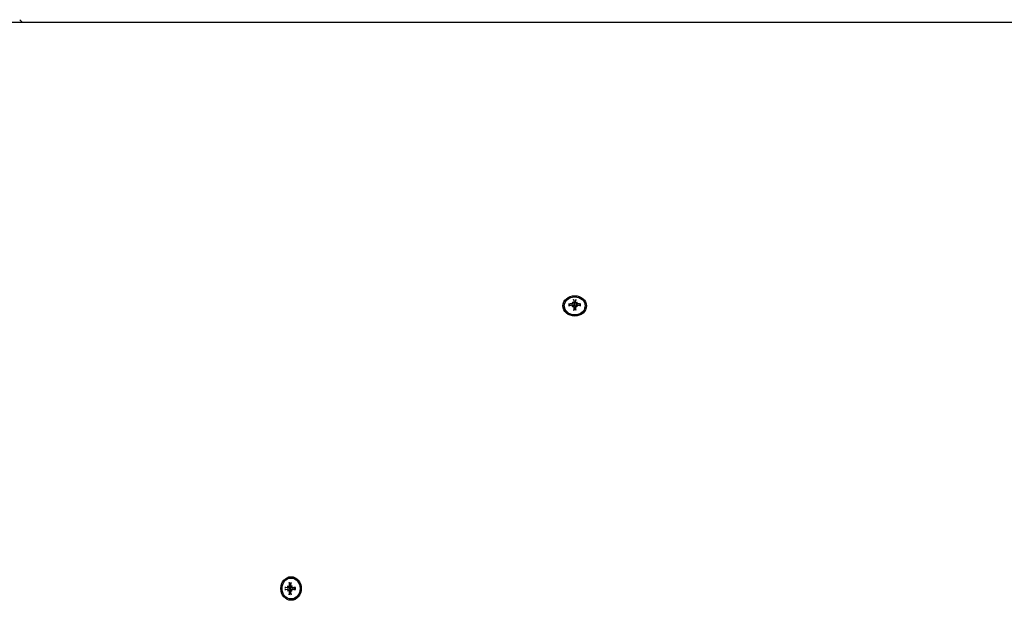
# Model space of a CAD drawing. Extents: x 4645 to 17479, y 2167 to 10288.
# Drawn here: x 12834 to 13272, y 8302 to 8560 of the extents above; entities that cross this region are included whole.
import ezdxf

# ---------------------------------------------------------------- set-up
doc = ezdxf.new("R2010")
doc.units = 0
doc.header["$LTSCALE"] = 30
doc.header["$MEASUREMENT"] = 0
doc.layers.get('0').update_dxf_attribs({"linetype": 'CONTINUOUS'})

# ---------------------------------------------------------------- blocks, each defined once
blk = doc.blocks.new('A$C260D2184')
for p, q in [((5479.01, 3830.87), (5477.94, 3831.94)), ((5473.66, 3830.87), (7230.85, 3830.87)), ((5720.38, 3704.46), (5720.38, 3704.19)), ((5722.99, 3704.6), (5722.53, 3705.19)), ((5723.88, 3706), (5724.07, 3705.81)), ((5723.88, 3704), (5724.07, 3704.16)), ((5724.11, 3705.74), (5724.2, 3705.25)), ((5724.11, 3704.44), (5724.15, 3704.21)), ((5724.59, 3706.98), (5724.87, 3705.13)), ((5724.67, 3703.95), (5724.89, 3702.67)), ((5724.87, 3705.13), (5724.89, 3704.96)), ((5725.39, 3703.95), (5725.16, 3702.67)), ((5725.17, 3704.96), (5725.19, 3705.13)), ((5725.19, 3705.13), (5725.47, 3706.98)), ((5725.94, 3705.74), (5725.86, 3705.25)), ((5725.94, 3704.44), (5725.9, 3704.21)), ((5726.18, 3706), (5725.98, 3705.81)), ((5726.18, 3704), (5725.98, 3704.16)), ((5727.53, 3705.19), (5727.06, 3704.6)), ((5729.68, 3704.46), (5729.68, 3704.19)), ((5598.74, 3583.23), (5599.02, 3583.23)), ((5598.08, 3578.75), (5596.23, 3579.03)), ((5596.23, 3578.14), (5598.08, 3578.42)), ((5597.21, 3579.74), (5597.39, 3579.54)), ((5597.21, 3577.43), (5597.39, 3577.63)), ((5597.47, 3579.5), (5597.95, 3579.41)), ((5597.47, 3577.67), (5597.95, 3577.76)), ((5598.01, 3581.09), (5598.61, 3580.62)), ((5598.25, 3578.72), (5598.08, 3578.75)), ((5598.08, 3578.42), (5598.25, 3578.45)), ((5598.77, 3579.5), (5599, 3579.46)), ((5598.77, 3577.67), (5599, 3577.71)), ((5599.2, 3579.74), (5599.05, 3579.54)), ((5599.2, 3577.43), (5599.05, 3577.63)), ((5599.26, 3578.95), (5600.54, 3578.72)), ((5599.26, 3578.22), (5600.54, 3578.45)), ((5598.61, 3576.55), (5598.01, 3576.08)), ((5598.74, 3573.93), (5599.02, 3573.93))]:
    blk.add_line(p, q)
at = {"flags": 128}
for points in [[(5722.29, 3705.28), (5722.3, 3705.28), (5722.31, 3705.28), (5722.32, 3705.28), (5722.33, 3705.28), (5722.35, 3705.28), (5722.36, 3705.28), (5722.37, 3705.27), (5722.38, 3705.27), (5722.39, 3705.27), (5722.4, 3705.27), (5722.42, 3705.26), (5722.43, 3705.26), (5722.44, 3705.26), (5722.45, 3705.25), (5722.46, 3705.25), (5722.47, 3705.24), (5722.48, 3705.24), (5722.49, 3705.23), (5722.49, 3705.23), (5722.5, 3705.22), (5722.51, 3705.21), (5722.52, 3705.21), (5722.52, 3705.2), (5722.53, 3705.19)], [(5724.11, 3705.75), (5724.12, 3705.73), (5724.12, 3705.7), (5724.12, 3705.68), (5724.11, 3705.65), (5724.11, 3705.63), (5724.1, 3705.6), (5724.09, 3705.57), (5724.08, 3705.55), (5724.07, 3705.52), (5724.05, 3705.5), (5724.03, 3705.48), (5724.01, 3705.46), (5723.99, 3705.44), (5723.97, 3705.42), (5723.94, 3705.4), (5723.91, 3705.39), (5723.89, 3705.38), (5723.86, 3705.36), (5723.83, 3705.35), (5723.8, 3705.34), (5723.77, 3705.34), (5723.74, 3705.33), (5723.71, 3705.33), (5723.68, 3705.33)], [(5723.68, 3704.71), (5723.71, 3704.72), (5723.74, 3704.72), (5723.77, 3704.72), (5723.8, 3704.71), (5723.83, 3704.71), (5723.86, 3704.7), (5723.89, 3704.69), (5723.92, 3704.68), (5723.94, 3704.67), (5723.97, 3704.65), (5723.99, 3704.64), (5724.01, 3704.62), (5724.03, 3704.6), (5724.05, 3704.58), (5724.07, 3704.55), (5724.08, 3704.53), (5724.09, 3704.5), (5724.1, 3704.48), (5724.11, 3704.45), (5724.11, 3704.42), (5724.12, 3704.4), (5724.12, 3704.37), (5724.12, 3704.34), (5724.11, 3704.31)], [(5724.67, 3706.19), (5724.67, 3706.17), (5724.67, 3706.14), (5724.67, 3706.12), (5724.66, 3706.09), (5724.66, 3706.07), (5724.65, 3706.05), (5724.63, 3706.02), (5724.62, 3706), (5724.6, 3705.98), (5724.59, 3705.96), (5724.57, 3705.94), (5724.54, 3705.92), (5724.52, 3705.9), (5724.5, 3705.89), (5724.47, 3705.87), (5724.44, 3705.86), (5724.41, 3705.85), (5724.38, 3705.84), (5724.35, 3705.83), (5724.32, 3705.83), (5724.29, 3705.83), (5724.26, 3705.82), (5724.23, 3705.82), (5724.2, 3705.83)], [(5724.2, 3705.25), (5724.21, 3705.21), (5724.21, 3705.16), (5724.22, 3705.12), (5724.23, 3705.08), (5724.24, 3705.04), (5724.24, 3705), (5724.25, 3704.95), (5724.26, 3704.91), (5724.26, 3704.87), (5724.27, 3704.83), (5724.28, 3704.79), (5724.28, 3704.74), (5724.29, 3704.7), (5724.29, 3704.66), (5724.3, 3704.62), (5724.31, 3704.58), (5724.31, 3704.53), (5724.32, 3704.49), (5724.32, 3704.45), (5724.33, 3704.41), (5724.34, 3704.37), (5724.34, 3704.33), (5724.35, 3704.28), (5724.35, 3704.24)], [(5724.2, 3704.24), (5724.23, 3704.24), (5724.26, 3704.25), (5724.29, 3704.25), (5724.32, 3704.25), (5724.35, 3704.24), (5724.38, 3704.24), (5724.41, 3704.23), (5724.44, 3704.22), (5724.47, 3704.21), (5724.5, 3704.19), (5724.52, 3704.18), (5724.54, 3704.16), (5724.57, 3704.14), (5724.59, 3704.12), (5724.6, 3704.09), (5724.62, 3704.07), (5724.64, 3704.05), (5724.65, 3704.02), (5724.66, 3703.99), (5724.67, 3703.96), (5724.67, 3703.93), (5724.67, 3703.91), (5724.67, 3703.88), (5724.67, 3703.85)], [(5724.89, 3704.96), (5724.89, 3704.92), (5724.9, 3704.88), (5724.9, 3704.83), (5724.9, 3704.79), (5724.89, 3704.75), (5724.88, 3704.71), (5724.88, 3704.66), (5724.86, 3704.62), (5724.85, 3704.58), (5724.83, 3704.54), (5724.82, 3704.51), (5724.8, 3704.47), (5724.77, 3704.44), (5724.75, 3704.4), (5724.72, 3704.37), (5724.69, 3704.34), (5724.66, 3704.32), (5724.62, 3704.29), (5724.59, 3704.28), (5724.55, 3704.26), (5724.51, 3704.25), (5724.47, 3704.24), (5724.43, 3704.23), (5724.39, 3704.23)], [(5724.59, 3706.98), (5724.58, 3706.99), (5724.58, 3707), (5724.58, 3707.01), (5724.58, 3707.02), (5724.58, 3707.03), (5724.58, 3707.04), (5724.58, 3707.05), (5724.57, 3707.07), (5724.57, 3707.08), (5724.57, 3707.09), (5724.57, 3707.1), (5724.57, 3707.11), (5724.57, 3707.13), (5724.56, 3707.14), (5724.56, 3707.15), (5724.56, 3707.16), (5724.56, 3707.17), (5724.56, 3707.18), (5724.56, 3707.19), (5724.56, 3707.2), (5724.55, 3707.21), (5724.55, 3707.22), (5724.55, 3707.23), (5724.55, 3707.24)], [(5725.66, 3704.23), (5725.62, 3704.23), (5725.58, 3704.24), (5725.54, 3704.25), (5725.5, 3704.26), (5725.47, 3704.28), (5725.43, 3704.29), (5725.4, 3704.32), (5725.37, 3704.34), (5725.34, 3704.37), (5725.31, 3704.4), (5725.28, 3704.44), (5725.26, 3704.47), (5725.24, 3704.51), (5725.22, 3704.54), (5725.21, 3704.58), (5725.19, 3704.62), (5725.18, 3704.66), (5725.17, 3704.71), (5725.17, 3704.75), (5725.16, 3704.79), (5725.16, 3704.83), (5725.16, 3704.88), (5725.16, 3704.92), (5725.17, 3704.96)], [(5725.86, 3705.83), (5725.83, 3705.82), (5725.8, 3705.82), (5725.77, 3705.83), (5725.74, 3705.83), (5725.71, 3705.83), (5725.68, 3705.84), (5725.65, 3705.85), (5725.62, 3705.86), (5725.59, 3705.87), (5725.56, 3705.89), (5725.54, 3705.9), (5725.51, 3705.92), (5725.49, 3705.94), (5725.47, 3705.96), (5725.45, 3705.98), (5725.44, 3706), (5725.42, 3706.02), (5725.41, 3706.05), (5725.4, 3706.07), (5725.39, 3706.1), (5725.39, 3706.12), (5725.38, 3706.14), (5725.38, 3706.17), (5725.39, 3706.19)], [(5725.39, 3703.85), (5725.38, 3703.88), (5725.38, 3703.91), (5725.39, 3703.94), (5725.39, 3703.96), (5725.4, 3703.99), (5725.41, 3704.02), (5725.42, 3704.05), (5725.44, 3704.07), (5725.45, 3704.1), (5725.47, 3704.12), (5725.49, 3704.14), (5725.51, 3704.16), (5725.54, 3704.18), (5725.56, 3704.19), (5725.59, 3704.21), (5725.62, 3704.22), (5725.65, 3704.23), (5725.68, 3704.24), (5725.71, 3704.24), (5725.74, 3704.25), (5725.77, 3704.25), (5725.8, 3704.25), (5725.83, 3704.24), (5725.86, 3704.24)], [(5725.51, 3707.24), (5725.5, 3707.23), (5725.5, 3707.22), (5725.5, 3707.21), (5725.5, 3707.2), (5725.5, 3707.19), (5725.5, 3707.18), (5725.5, 3707.17), (5725.5, 3707.16), (5725.49, 3707.15), (5725.49, 3707.14), (5725.49, 3707.13), (5725.49, 3707.11), (5725.49, 3707.1), (5725.49, 3707.09), (5725.49, 3707.08), (5725.48, 3707.07), (5725.48, 3707.05), (5725.48, 3707.04), (5725.48, 3707.03), (5725.48, 3707.02), (5725.48, 3707.01), (5725.47, 3707), (5725.47, 3706.99), (5725.47, 3706.98)], [(5725.86, 3705.25), (5725.85, 3705.21), (5725.84, 3705.16), (5725.84, 3705.12), (5725.83, 3705.08), (5725.82, 3705.04), (5725.81, 3705), (5725.81, 3704.95), (5725.8, 3704.91), (5725.79, 3704.87), (5725.79, 3704.83), (5725.78, 3704.79), (5725.78, 3704.74), (5725.77, 3704.7), (5725.76, 3704.66), (5725.76, 3704.62), (5725.75, 3704.58), (5725.74, 3704.53), (5725.74, 3704.49), (5725.73, 3704.45), (5725.73, 3704.41), (5725.72, 3704.37), (5725.72, 3704.33), (5725.71, 3704.28), (5725.7, 3704.24)], [(5726.38, 3705.33), (5726.35, 3705.33), (5726.32, 3705.33), (5726.29, 3705.34), (5726.26, 3705.34), (5726.23, 3705.35), (5726.2, 3705.36), (5726.17, 3705.38), (5726.14, 3705.39), (5726.12, 3705.4), (5726.09, 3705.42), (5726.07, 3705.44), (5726.05, 3705.46), (5726.03, 3705.48), (5726.01, 3705.5), (5725.99, 3705.53), (5725.98, 3705.55), (5725.97, 3705.57), (5725.96, 3705.6), (5725.95, 3705.63), (5725.94, 3705.65), (5725.94, 3705.68), (5725.94, 3705.7), (5725.94, 3705.73), (5725.95, 3705.75)], [(5725.95, 3704.31), (5725.94, 3704.34), (5725.94, 3704.37), (5725.94, 3704.4), (5725.94, 3704.42), (5725.95, 3704.45), (5725.96, 3704.48), (5725.97, 3704.5), (5725.98, 3704.53), (5725.99, 3704.56), (5726.01, 3704.58), (5726.03, 3704.6), (5726.05, 3704.62), (5726.07, 3704.64), (5726.09, 3704.65), (5726.12, 3704.67), (5726.14, 3704.68), (5726.17, 3704.69), (5726.2, 3704.7), (5726.23, 3704.71), (5726.26, 3704.71), (5726.29, 3704.72), (5726.32, 3704.72), (5726.35, 3704.72), (5726.38, 3704.71)], [(5727.53, 3705.19), (5727.54, 3705.2), (5727.54, 3705.21), (5727.55, 3705.21), (5727.56, 3705.22), (5727.56, 3705.23), (5727.57, 3705.23), (5727.58, 3705.24), (5727.59, 3705.24), (5727.6, 3705.25), (5727.61, 3705.25), (5727.62, 3705.26), (5727.63, 3705.26), (5727.64, 3705.26), (5727.65, 3705.27), (5727.66, 3705.27), (5727.68, 3705.27), (5727.69, 3705.27), (5727.7, 3705.28), (5727.71, 3705.28), (5727.72, 3705.28), (5727.74, 3705.28), (5727.75, 3705.28), (5727.76, 3705.28), (5727.77, 3705.28)], [(5724.55, 3702.49), (5724.55, 3702.5), (5724.55, 3702.51), (5724.55, 3702.52), (5724.56, 3702.53), (5724.56, 3702.54), (5724.56, 3702.55), (5724.56, 3702.56), (5724.56, 3702.57), (5724.56, 3702.58), (5724.56, 3702.59), (5724.56, 3702.6), (5724.57, 3702.6), (5724.57, 3702.61), (5724.57, 3702.62), (5724.57, 3702.62), (5724.57, 3702.63), (5724.57, 3702.63), (5724.58, 3702.64), (5724.58, 3702.64), (5724.58, 3702.64), (5724.58, 3702.64), (5724.58, 3702.65), (5724.58, 3702.65), (5724.58, 3702.65)], [(5725.47, 3702.65), (5725.03, 3702.61), (5724.58, 3702.65)], [(5724.89, 3702.67), (5724.89, 3702.67), (5724.89, 3702.67), (5724.9, 3702.66), (5724.9, 3702.66), (5724.9, 3702.66), (5724.9, 3702.66), (5724.9, 3702.65), (5724.9, 3702.65), (5724.9, 3702.65), (5724.9, 3702.65), (5724.9, 3702.65), (5724.9, 3702.64), (5724.9, 3702.64), (5724.9, 3702.64), (5724.9, 3702.64), (5724.9, 3702.63), (5724.9, 3702.63), (5724.9, 3702.63), (5724.9, 3702.63), (5724.9, 3702.62), (5724.9, 3702.62), (5724.9, 3702.62), (5724.9, 3702.62), (5724.9, 3702.62)], [(5725.16, 3702.62), (5725.16, 3702.62), (5725.16, 3702.62), (5725.16, 3702.62), (5725.16, 3702.62), (5725.16, 3702.63), (5725.16, 3702.63), (5725.16, 3702.63), (5725.16, 3702.63), (5725.16, 3702.64), (5725.16, 3702.64), (5725.16, 3702.64), (5725.16, 3702.64), (5725.16, 3702.65), (5725.16, 3702.65), (5725.16, 3702.65), (5725.16, 3702.65), (5725.16, 3702.65), (5725.16, 3702.66), (5725.16, 3702.66), (5725.16, 3702.66), (5725.16, 3702.66), (5725.16, 3702.67), (5725.16, 3702.67), (5725.16, 3702.67)], [(5725.47, 3702.65), (5725.47, 3702.65), (5725.48, 3702.65), (5725.48, 3702.64), (5725.48, 3702.64), (5725.48, 3702.64), (5725.48, 3702.64), (5725.48, 3702.63), (5725.48, 3702.63), (5725.49, 3702.62), (5725.49, 3702.62), (5725.49, 3702.61), (5725.49, 3702.6), (5725.49, 3702.6), (5725.49, 3702.59), (5725.5, 3702.58), (5725.5, 3702.57), (5725.5, 3702.56), (5725.5, 3702.55), (5725.5, 3702.54), (5725.5, 3702.53), (5725.5, 3702.52), (5725.5, 3702.51), (5725.5, 3702.5), (5725.51, 3702.49)], [(5598.01, 3581.09), (5598, 3581.09), (5598, 3581.1), (5597.99, 3581.1), (5597.99, 3581.11), (5597.98, 3581.12), (5597.97, 3581.13), (5597.97, 3581.14), (5597.96, 3581.15), (5597.96, 3581.16), (5597.95, 3581.17), (5597.95, 3581.18), (5597.95, 3581.19), (5597.94, 3581.2), (5597.94, 3581.21), (5597.94, 3581.22), (5597.93, 3581.23), (5597.93, 3581.25), (5597.93, 3581.26), (5597.93, 3581.27), (5597.93, 3581.28), (5597.93, 3581.29), (5597.93, 3581.3), (5597.93, 3581.32), (5597.93, 3581.33)], [(5595.97, 3579.06), (5595.97, 3579.06), (5595.98, 3579.06), (5595.99, 3579.06), (5596, 3579.06), (5596.01, 3579.06), (5596.02, 3579.06), (5596.03, 3579.05), (5596.05, 3579.05), (5596.06, 3579.05), (5596.07, 3579.05), (5596.08, 3579.05), (5596.09, 3579.05), (5596.1, 3579.05), (5596.12, 3579.04), (5596.13, 3579.04), (5596.14, 3579.04), (5596.15, 3579.04), (5596.16, 3579.04), (5596.17, 3579.04), (5596.19, 3579.03), (5596.2, 3579.03), (5596.21, 3579.03), (5596.22, 3579.03), (5596.23, 3579.03)], [(5596.23, 3578.14), (5596.22, 3578.14), (5596.21, 3578.14), (5596.2, 3578.14), (5596.19, 3578.14), (5596.17, 3578.13), (5596.16, 3578.13), (5596.15, 3578.13), (5596.14, 3578.13), (5596.13, 3578.13), (5596.12, 3578.13), (5596.1, 3578.12), (5596.09, 3578.12), (5596.08, 3578.12), (5596.07, 3578.12), (5596.06, 3578.12), (5596.05, 3578.12), (5596.03, 3578.12), (5596.02, 3578.11), (5596.01, 3578.11), (5596, 3578.11), (5595.99, 3578.11), (5595.98, 3578.11), (5595.97, 3578.11), (5595.97, 3578.11)], [(5597.38, 3579.42), (5597.38, 3579.38), (5597.38, 3579.35), (5597.38, 3579.32), (5597.38, 3579.29), (5597.37, 3579.26), (5597.36, 3579.23), (5597.36, 3579.2), (5597.34, 3579.17), (5597.33, 3579.14), (5597.32, 3579.12), (5597.3, 3579.09), (5597.28, 3579.07), (5597.27, 3579.05), (5597.25, 3579.03), (5597.23, 3579.01), (5597.21, 3578.99), (5597.18, 3578.98), (5597.16, 3578.97), (5597.13, 3578.96), (5597.11, 3578.95), (5597.09, 3578.94), (5597.06, 3578.94), (5597.04, 3578.94), (5597.01, 3578.94)], [(5597.01, 3578.23), (5597.04, 3578.23), (5597.06, 3578.23), (5597.09, 3578.23), (5597.11, 3578.22), (5597.14, 3578.21), (5597.16, 3578.2), (5597.18, 3578.19), (5597.21, 3578.18), (5597.23, 3578.16), (5597.25, 3578.14), (5597.27, 3578.12), (5597.28, 3578.1), (5597.3, 3578.08), (5597.32, 3578.05), (5597.33, 3578.02), (5597.34, 3578), (5597.36, 3577.97), (5597.36, 3577.94), (5597.37, 3577.91), (5597.38, 3577.88), (5597.38, 3577.85), (5597.38, 3577.82), (5597.38, 3577.79), (5597.38, 3577.75)], [(5597.88, 3579.94), (5597.88, 3579.91), (5597.87, 3579.88), (5597.87, 3579.85), (5597.86, 3579.82), (5597.85, 3579.78), (5597.84, 3579.75), (5597.83, 3579.73), (5597.82, 3579.7), (5597.8, 3579.67), (5597.78, 3579.65), (5597.77, 3579.63), (5597.75, 3579.6), (5597.73, 3579.58), (5597.7, 3579.56), (5597.68, 3579.55), (5597.66, 3579.53), (5597.63, 3579.52), (5597.61, 3579.51), (5597.58, 3579.5), (5597.56, 3579.5), (5597.53, 3579.5), (5597.51, 3579.5), (5597.48, 3579.5), (5597.45, 3579.5)], [(5597.45, 3577.67), (5597.48, 3577.67), (5597.5, 3577.67), (5597.53, 3577.67), (5597.55, 3577.67), (5597.58, 3577.67), (5597.61, 3577.66), (5597.63, 3577.65), (5597.66, 3577.64), (5597.68, 3577.62), (5597.7, 3577.6), (5597.73, 3577.59), (5597.75, 3577.57), (5597.77, 3577.55), (5597.78, 3577.52), (5597.8, 3577.5), (5597.82, 3577.47), (5597.83, 3577.44), (5597.84, 3577.41), (5597.85, 3577.38), (5597.86, 3577.35), (5597.87, 3577.32), (5597.87, 3577.29), (5597.88, 3577.26), (5597.88, 3577.23)], [(5597.95, 3579.41), (5598, 3579.41), (5598.04, 3579.4), (5598.08, 3579.39), (5598.13, 3579.38), (5598.17, 3579.38), (5598.21, 3579.37), (5598.25, 3579.36), (5598.29, 3579.36), (5598.34, 3579.35), (5598.38, 3579.34), (5598.42, 3579.34), (5598.46, 3579.33), (5598.5, 3579.33), (5598.55, 3579.32), (5598.59, 3579.31), (5598.63, 3579.31), (5598.67, 3579.3), (5598.71, 3579.3), (5598.76, 3579.29), (5598.8, 3579.28), (5598.84, 3579.28), (5598.88, 3579.27), (5598.92, 3579.27), (5598.96, 3579.26)], [(5597.95, 3577.76), (5598, 3577.76), (5598.04, 3577.77), (5598.08, 3577.78), (5598.13, 3577.79), (5598.17, 3577.79), (5598.21, 3577.8), (5598.25, 3577.81), (5598.29, 3577.81), (5598.34, 3577.82), (5598.38, 3577.83), (5598.42, 3577.83), (5598.46, 3577.84), (5598.5, 3577.84), (5598.55, 3577.85), (5598.59, 3577.86), (5598.63, 3577.86), (5598.67, 3577.87), (5598.71, 3577.87), (5598.76, 3577.88), (5598.8, 3577.89), (5598.84, 3577.89), (5598.88, 3577.9), (5598.92, 3577.9), (5598.96, 3577.91)], [(5598.97, 3579.22), (5598.97, 3579.18), (5598.97, 3579.14), (5598.96, 3579.1), (5598.95, 3579.06), (5598.93, 3579.02), (5598.91, 3578.99), (5598.89, 3578.96), (5598.86, 3578.92), (5598.83, 3578.89), (5598.8, 3578.86), (5598.77, 3578.84), (5598.73, 3578.82), (5598.7, 3578.8), (5598.66, 3578.78), (5598.62, 3578.76), (5598.58, 3578.75), (5598.54, 3578.74), (5598.5, 3578.73), (5598.46, 3578.72), (5598.41, 3578.72), (5598.37, 3578.72), (5598.33, 3578.72), (5598.29, 3578.72), (5598.25, 3578.72)], [(5598.25, 3578.45), (5598.29, 3578.45), (5598.33, 3578.45), (5598.37, 3578.45), (5598.41, 3578.45), (5598.46, 3578.45), (5598.5, 3578.44), (5598.54, 3578.43), (5598.58, 3578.42), (5598.62, 3578.41), (5598.66, 3578.39), (5598.7, 3578.37), (5598.73, 3578.35), (5598.77, 3578.33), (5598.8, 3578.3), (5598.83, 3578.28), (5598.86, 3578.25), (5598.89, 3578.21), (5598.91, 3578.18), (5598.93, 3578.15), (5598.95, 3578.11), (5598.96, 3578.07), (5598.97, 3578.03), (5598.97, 3577.99), (5598.97, 3577.95)], [(5598.89, 3579.5), (5598.86, 3579.5), (5598.84, 3579.5), (5598.81, 3579.5), (5598.78, 3579.5), (5598.75, 3579.5), (5598.73, 3579.51), (5598.7, 3579.52), (5598.68, 3579.53), (5598.65, 3579.55), (5598.63, 3579.57), (5598.61, 3579.58), (5598.59, 3579.6), (5598.57, 3579.62), (5598.55, 3579.65), (5598.54, 3579.67), (5598.52, 3579.7), (5598.51, 3579.73), (5598.5, 3579.76), (5598.5, 3579.79), (5598.49, 3579.82), (5598.49, 3579.85), (5598.49, 3579.88), (5598.49, 3579.91), (5598.49, 3579.94)], [(5598.49, 3577.23), (5598.49, 3577.26), (5598.49, 3577.29), (5598.49, 3577.32), (5598.49, 3577.35), (5598.5, 3577.39), (5598.5, 3577.42), (5598.51, 3577.44), (5598.52, 3577.47), (5598.54, 3577.5), (5598.55, 3577.52), (5598.57, 3577.54), (5598.59, 3577.57), (5598.61, 3577.59), (5598.63, 3577.61), (5598.65, 3577.62), (5598.68, 3577.64), (5598.7, 3577.65), (5598.73, 3577.66), (5598.75, 3577.67), (5598.78, 3577.67), (5598.81, 3577.67), (5598.84, 3577.67), (5598.86, 3577.67), (5598.89, 3577.67)], [(5599.36, 3578.94), (5599.33, 3578.94), (5599.3, 3578.94), (5599.27, 3578.94), (5599.24, 3578.95), (5599.21, 3578.96), (5599.19, 3578.97), (5599.16, 3578.98), (5599.13, 3578.99), (5599.11, 3579.01), (5599.09, 3579.03), (5599.07, 3579.05), (5599.05, 3579.07), (5599.03, 3579.09), (5599.01, 3579.12), (5599, 3579.15), (5598.99, 3579.17), (5598.98, 3579.2), (5598.97, 3579.23), (5598.96, 3579.26), (5598.96, 3579.29), (5598.96, 3579.32), (5598.96, 3579.35), (5598.96, 3579.38), (5598.97, 3579.42)], [(5598.97, 3577.75), (5598.96, 3577.79), (5598.96, 3577.82), (5598.96, 3577.85), (5598.96, 3577.88), (5598.96, 3577.91), (5598.97, 3577.94), (5598.98, 3577.97), (5598.99, 3578), (5599, 3578.03), (5599.01, 3578.05), (5599.03, 3578.08), (5599.05, 3578.1), (5599.07, 3578.12), (5599.09, 3578.14), (5599.11, 3578.16), (5599.14, 3578.18), (5599.16, 3578.19), (5599.19, 3578.2), (5599.22, 3578.21), (5599.24, 3578.22), (5599.27, 3578.23), (5599.3, 3578.23), (5599.33, 3578.23), (5599.36, 3578.23)], [(5600.59, 3578.72), (5600.59, 3578.72), (5600.59, 3578.72), (5600.58, 3578.72), (5600.58, 3578.72), (5600.58, 3578.72), (5600.58, 3578.72), (5600.57, 3578.72), (5600.57, 3578.72), (5600.57, 3578.72), (5600.57, 3578.72), (5600.57, 3578.72), (5600.56, 3578.72), (5600.56, 3578.72), (5600.56, 3578.72), (5600.56, 3578.72), (5600.55, 3578.72), (5600.55, 3578.72), (5600.55, 3578.72), (5600.55, 3578.72), (5600.54, 3578.72), (5600.54, 3578.72), (5600.54, 3578.72), (5600.54, 3578.72), (5600.54, 3578.72)], [(5600.54, 3578.45), (5600.54, 3578.45), (5600.54, 3578.45), (5600.54, 3578.45), (5600.54, 3578.45), (5600.55, 3578.45), (5600.55, 3578.45), (5600.55, 3578.45), (5600.55, 3578.45), (5600.56, 3578.45), (5600.56, 3578.45), (5600.56, 3578.45), (5600.56, 3578.45), (5600.57, 3578.45), (5600.57, 3578.45), (5600.57, 3578.45), (5600.57, 3578.45), (5600.57, 3578.45), (5600.58, 3578.45), (5600.58, 3578.45), (5600.58, 3578.45), (5600.58, 3578.45), (5600.59, 3578.45), (5600.59, 3578.45), (5600.59, 3578.45)], [(5600.56, 3579.03), (5600.56, 3579.03), (5600.56, 3579.03), (5600.56, 3579.03), (5600.56, 3579.03), (5600.57, 3579.04), (5600.57, 3579.04), (5600.57, 3579.04), (5600.58, 3579.04), (5600.58, 3579.04), (5600.59, 3579.04), (5600.6, 3579.05), (5600.6, 3579.05), (5600.61, 3579.05), (5600.62, 3579.05), (5600.63, 3579.05), (5600.64, 3579.05), (5600.64, 3579.05), (5600.65, 3579.06), (5600.66, 3579.06), (5600.67, 3579.06), (5600.68, 3579.06), (5600.69, 3579.06), (5600.71, 3579.06), (5600.72, 3579.06)], [(5600.56, 3579.03), (5600.59, 3578.58), (5600.56, 3578.14)], [(5600.72, 3578.11), (5600.71, 3578.11), (5600.69, 3578.11), (5600.68, 3578.11), (5600.67, 3578.11), (5600.66, 3578.11), (5600.65, 3578.11), (5600.64, 3578.12), (5600.64, 3578.12), (5600.63, 3578.12), (5600.62, 3578.12), (5600.61, 3578.12), (5600.6, 3578.12), (5600.6, 3578.12), (5600.59, 3578.13), (5600.58, 3578.13), (5600.58, 3578.13), (5600.57, 3578.13), (5600.57, 3578.13), (5600.57, 3578.13), (5600.56, 3578.14), (5600.56, 3578.14), (5600.56, 3578.14), (5600.56, 3578.14), (5600.56, 3578.14)], [(5597.93, 3575.84), (5597.93, 3575.85), (5597.93, 3575.87), (5597.93, 3575.88), (5597.93, 3575.89), (5597.93, 3575.9), (5597.93, 3575.91), (5597.93, 3575.92), (5597.93, 3575.94), (5597.94, 3575.95), (5597.94, 3575.96), (5597.94, 3575.97), (5597.95, 3575.98), (5597.95, 3575.99), (5597.95, 3576), (5597.96, 3576.01), (5597.96, 3576.02), (5597.97, 3576.03), (5597.97, 3576.04), (5597.98, 3576.05), (5597.99, 3576.06), (5597.99, 3576.07), (5598, 3576.07), (5598, 3576.08), (5598.01, 3576.08)]]:
    blk.add_lwpolyline(points, dxfattribs=at)
for centre, major_axis in [((5725.03, 3704.46), (-5.25, 0)), ((5725.03, 3704.46), (-4.65, 0)), ((5598.74, 3578.58), (0, -5.25)), ((5598.74, 3578.58), (0, -4.65))]:
    blk.add_ellipse(centre, major_axis=major_axis, ratio=0.866025)
for centre, major_axis, ratio, start_param, end_param in [((5725.03, 3704.19), (4.65, 0), 0.866025, 3.141593, 6.283185), ((5724.96, 3699.83), (-9.4, 1.22), 0.570766, 4.923389, 5.074452), ((5724.96, 3700.87), (9.42, 1.1), 0.419808, 1.658678, 1.809741), ((5722.42, 3698.88), (4.04, -7.27), 0.759705, 2.247985, 2.296339), ((5728.02, 3703.72), (-6.25, 5.5), 0.148809, 0.982857, 1.031211), ((5728.02, 3699.21), (2.89, 7.8), 0.717217, 1.146956, 1.19531), ((5722.42, 3704.06), (-6.83, -4.76), 0.10632, 1.710601, 1.758955), ((5723.76, 3705.97), (0.119, 0.302), 0.885977, 4.102894, 4.473826), ((5724.24, 3704.19), (0.102, -0.315), 0.738909, 4.102894, 4.473826), ((5724.24, 3706.38), (-0.233, -0.539), 0.564137, 0.238563, 0.609495), ((5723.76, 3704.6), (0.268, -0.509), 0.564817, 0.238563, 0.609495), ((5725.63, 3700.41), (1.28, -9.39), 0.022638, 3.894478, 4.045541), ((5725.03, 3703.81), (1.52, 0.19), 0.868821, 1.360114, 1.570796), ((5724.43, 3700.41), (1.28, 9.39), 0.022638, 5.379237, 5.5303), ((5725.82, 3706.38), (-0.233, 0.539), 0.564137, 2.532098, 2.903029), ((5727.63, 3698.88), (4.04, 7.27), 0.759705, 0.845254, 0.893608), ((5727.63, 3704.06), (-6.83, 4.76), 0.10632, 1.382638, 1.430992), ((5726.3, 3704.6), (0.268, 0.509), 0.564817, 2.532098, 2.903029), ((5722.03, 3703.72), (-6.25, -5.5), 0.148809, 2.110381, 2.158735), ((5722.03, 3699.21), (2.89, -7.8), 0.717217, 1.946283, 1.994637), ((5726.3, 3705.97), (-0.119, 0.302), 0.885977, 1.80936, 2.180292), ((5725.82, 3704.19), (-0.102, -0.315), 0.738909, 1.80936, 2.180292), ((5725.09, 3699.83), (-9.4, -1.22), 0.570766, 4.350326, 4.501389), ((5725.09, 3700.87), (9.42, -1.1), 0.419808, 1.331851, 1.482914), ((5725.63, 3700.29), (-0.46, -9.47), 0.12832, 4.333619, 4.484682), ((5724.43, 3700.29), (-0.46, 9.47), 0.12832, 4.940096, 5.091159), ((5603.38, 3578.65), (1.22, -9.4), 0.570766, 4.350326, 4.501389), ((5602.33, 3578.65), (1.1, 9.42), 0.419808, 1.331851, 1.482914), ((5599.02, 3578.58), (0, 4.65), 0.866025, 3.141593, 6.283185), ((5602.8, 3577.98), (-9.39, 1.28), 0.022638, 5.379237, 5.5303), ((5602.8, 3579.19), (9.39, 1.28), 0.022638, 3.894478, 4.045541), ((5599.48, 3575.59), (5.5, -6.25), 0.148809, 2.110381, 2.158735), ((5604.33, 3581.19), (-7.27, 4.04), 0.759705, 0.845254, 0.893608), ((5604.33, 3575.98), (7.27, 4.04), 0.759705, 2.247985, 2.296339), ((5599.48, 3581.58), (-5.5, -6.25), 0.148809, 0.982857, 1.031211), ((5596.82, 3579.38), (-0.539, -0.233), 0.564137, 2.532098, 2.903029), ((5596.82, 3577.79), (0.539, -0.233), 0.564137, 0.238563, 0.609495), ((5597.24, 3579.85), (-0.302, -0.119), 0.885977, 1.80936, 2.180292), ((5597.24, 3577.32), (-0.302, 0.119), 0.885977, 4.102894, 4.473826), ((5603.38, 3578.52), (-1.22, -9.4), 0.570766, 4.923389, 5.074452), ((5599.4, 3578.58), (-0.19, 1.52), 0.868821, 1.360114, 1.570796), ((5602.33, 3578.52), (-1.1, 9.42), 0.419808, 1.658678, 1.809741), ((5603.99, 3575.59), (7.8, 2.89), 0.717217, 1.946283, 1.994637), ((5603.99, 3581.58), (-7.8, 2.89), 0.717217, 1.146956, 1.19531), ((5599.02, 3579.38), (0.315, -0.102), 0.738909, 1.80936, 2.180292), ((5599.02, 3577.79), (0.315, 0.102), 0.738909, 4.102894, 4.473826), ((5598.61, 3579.85), (-0.509, 0.268), 0.564817, 2.532098, 2.903029), ((5598.61, 3577.32), (0.509, 0.268), 0.564817, 0.238563, 0.609495), ((5599.15, 3581.19), (-4.76, -6.83), 0.10632, 1.382638, 1.430992), ((5599.15, 3575.98), (4.76, -6.83), 0.10632, 1.710601, 1.758955), ((5602.91, 3577.98), (-9.47, -0.46), 0.12832, 4.940096, 5.091159), ((5602.91, 3579.19), (9.47, -0.46), 0.12832, 4.333619, 4.484682)]:
    blk.add_ellipse(centre, major_axis=major_axis, ratio=ratio, start_param=start_param, end_param=end_param)

msp = doc.modelspace()

# ---------------------------------------------------------------- block references
msp.add_blockref('A$C260D2184', (7355.68, 4728.42))

doc.saveas('drawing.dxf')
